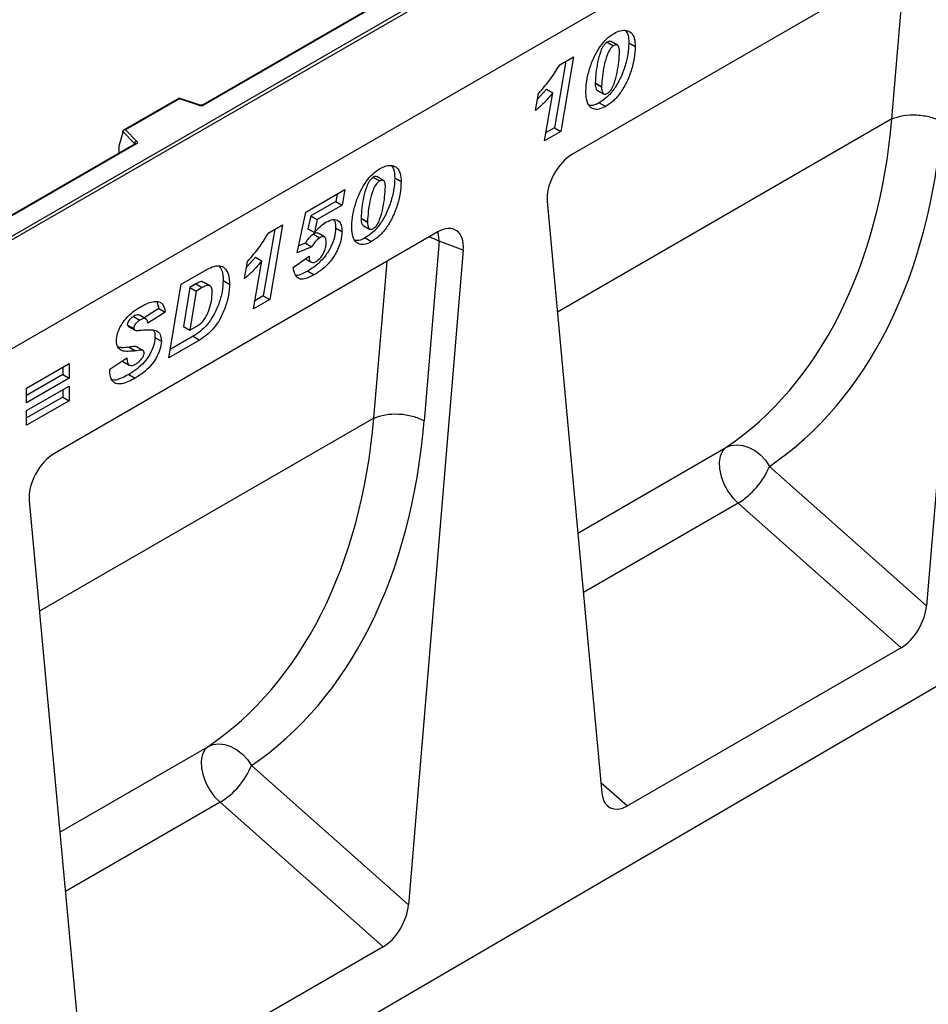
# Model space of a CAD drawing. Units: millimetres. Extents: x 0 to 420, y 0 to 297.
# Drawn here: x 138 to 158, y 39 to 60 of the extents above; entities that cross this region are included whole.
import ezdxf

# ---------------------------------------------------------------- set-up
doc = ezdxf.new("R2010")
doc.units = ezdxf.units.MM

msp = doc.modelspace()

# ---------------------------------------------------------------- linework, layer by layer
at = {"color": 7, "linetype": 'Continuous', "lineweight": 25}
for p, q in [((135.3553, 54.3483), (170.64, 74.7177)), ((170.7107, 74.6769), (135.3553, 54.2666)), ((170.7107, 72.2682), (100, 31.4478)), ((170.7107, 72.2682), (135.3553, 51.858)), ((163.5862, 71.1116), (141.5813, 58.4084)), ((163.6112, 71.1091), (141.6063, 58.4059)), ((158.2354, 62.2085), (149.7553, 57.313)), ((158.7954, 61.8086), (157.5841, 47.3321)), ((150.5236, 59.7947), (150.665, 59.7131)), ((150.7481, 59.725), (150.6067, 59.8066)), ((151.0009, 59.7794), (151.1423, 59.6978)), ((149.4729, 59.2921), (149.7792, 59.4689)), ((149.7792, 59.4689), (149.4959, 57.8165)), ((149.6067, 59.3693), (149.3544, 57.8981)), ((150.2571, 58.8919), (150.2571, 58.8857)), ((150.2571, 58.8919), (150.3985, 58.8103)), ((150.2571, 58.8857), (150.3985, 58.804)), ((150.3985, 58.8103), (150.3985, 58.804)), ((148.9406, 58.2785), (149.0046, 58.6591)), ((149.1798, 58.7553), (148.9833, 58.5326)), ((149.1389, 57.6104), (149.3213, 58.6737)), ((149.1798, 58.7553), (149.3213, 58.6737)), ((150.3029, 58.7302), (150.4444, 58.6485)), ((141.0551, 58.5518), (139.8264, 57.8426)), ((141.0609, 58.5383), (139.8706, 57.8512)), ((141.5014, 58.4033), (141.0557, 58.5519)), ((141.4856, 58.3967), (141.0609, 58.5383)), ((150.3485, 58.4529), (150.4899, 58.3712)), ((156.8186, 58.094), (156.8186, 58.094)), ((139.8081, 57.7961), (139.7203, 57.4925)), ((140.0725, 57.5507), (139.8081, 57.8151)), ((139.8081, 57.7961), (139.8081, 57.8151)), ((139.8706, 57.8512), (140.1158, 57.606)), ((149.4959, 57.8165), (149.1389, 57.6104)), ((149.3544, 57.8981), (149.17, 57.7916)), ((149.3544, 57.8981), (149.4959, 57.8165)), ((140.0749, 57.5388), (134.9164, 54.5609)), ((140.0999, 57.5363), (134.9664, 54.5728)), ((139.7203, 57.4925), (139.7203, 57.3544)), ((145.3465, 56.806), (145.4879, 56.7244)), ((145.571, 56.7363), (145.4295, 56.8179)), ((145.8238, 56.7907), (145.9652, 56.7091)), ((143.8551, 56.0299), (144.7222, 56.5305)), ((144.5487, 56.4303), (144.5208, 56.2721)), ((144.7222, 56.5305), (144.6622, 56.1905)), ((144.5208, 56.2721), (143.9658, 55.9517)), ((144.6622, 56.1905), (144.1072, 55.87)), ((144.5208, 56.2721), (144.6622, 56.1905)), ((149.1953, 56.2666), (150.4066, 43.1886)), ((143.6643, 55.1374), (143.8551, 56.0299)), ((143.9658, 55.9517), (143.9051, 55.6679)), ((143.9658, 55.9517), (144.1072, 55.87)), ((143.0362, 55.5762), (143.3425, 55.7531)), ((143.3425, 55.7531), (143.0592, 54.1007)), ((144.1072, 55.87), (144.0465, 55.5863)), ((145.0799, 55.9032), (145.0799, 55.897)), ((145.0799, 55.9032), (145.2214, 55.8216)), ((145.0799, 55.897), (145.2214, 55.8153)), ((145.1258, 55.7415), (145.2672, 55.6599)), ((145.2214, 55.8216), (145.2214, 55.8153)), ((146.7803, 55.5956), (138.3002, 50.7001)), ((143.17, 55.6535), (142.9177, 54.1823)), ((143.9051, 55.6679), (144.0465, 55.5863)), ((144.0257, 55.5472), (144.1671, 55.4656)), ((144.2717, 55.4849), (144.1303, 55.5665)), ((144.5146, 55.6896), (144.656, 55.608)), ((143.8498, 55.3503), (143.6966, 55.2888)), ((143.8498, 55.3503), (143.9912, 55.2686)), ((144.3089, 55.3703), (144.3089, 55.3742)), ((145.1714, 55.4642), (145.3128, 55.3826)), ((146.8088, 55.3953), (146.4764, 51.4222)), ((147.3403, 55.1957), (146.8088, 55.3953)), ((143.9912, 55.2686), (143.6643, 55.1374)), ((147.3403, 55.1957), (146.129, 40.7192)), ((142.5039, 54.5627), (142.5679, 54.9433)), ((142.7432, 55.0395), (142.5466, 54.8168)), ((142.7022, 53.8946), (142.8846, 54.9578)), ((142.7432, 55.0395), (142.8846, 54.9578)), ((143.5816, 54.8123), (143.9287, 55.0608)), ((143.8451, 55.0009), (143.9742, 54.9264)), ((143.9241, 55.0575), (143.9287, 55.0548)), ((143.9287, 55.0608), (143.9287, 55.0548)), ((141.0986, 54.4386), (141.6286, 54.7446)), ((143.8986, 54.7295), (144.0401, 54.6478)), ((140.8311, 52.8144), (141.0986, 54.4386)), ((141.426, 54.4473), (141.293, 54.3705)), ((141.426, 54.4473), (141.5674, 54.3657)), ((141.7366, 54.4063), (141.5952, 54.488)), ((142.0286, 54.5232), (142.17, 54.4415)), ((141.293, 54.3705), (141.1504, 53.5056)), ((141.4344, 54.2889), (141.2918, 53.424)), ((141.293, 54.3705), (141.4344, 54.2889)), ((141.5674, 54.3657), (141.4344, 54.2889)), ((140.5614, 54.0542), (140.6037, 53.9004)), ((143.0592, 54.1007), (142.7022, 53.8946)), ((142.9177, 54.1823), (142.7333, 54.0758)), ((142.9177, 54.1823), (143.0592, 54.1007)), ((172.2663, 53.9775), (101.697, 12.8313)), ((140.6037, 53.9004), (140.2829, 53.6956)), ((140.7451, 53.8188), (140.3649, 53.576)), ((140.6037, 53.9004), (140.7451, 53.8188)), ((140.0479, 53.7281), (140.1893, 53.6464)), ((140.3222, 53.6729), (140.1808, 53.7545)), ((139.9094, 53.5444), (139.9329, 53.5149)), ((139.9094, 53.5444), (140.0509, 53.4627)), ((139.9287, 53.5094), (140.0701, 53.4277)), ((141.1504, 53.5056), (141.2918, 53.424)), ((141.2918, 53.424), (141.4597, 53.5209)), ((140.521, 53.2634), (140.6625, 53.1817)), ((141.5093, 53.2059), (140.8311, 52.8144)), ((141.3679, 53.2876), (140.8608, 52.9948)), ((141.3679, 53.2876), (141.5093, 53.2059)), ((139.9492, 53.0451), (140.0906, 52.9635)), ((140.2548, 52.9734), (140.1134, 53.055)), ((137.6805, 52.1409), (138.6227, 52.6848)), ((138.6227, 52.6848), (138.6227, 52.3603)), ((139.5219, 52.5636), (139.9021, 52.8126)), ((139.8103, 52.7325), (139.9517, 52.6509)), ((138.4813, 52.6032), (138.4813, 52.4419)), ((139.5219, 52.5287), (139.5219, 52.5636)), ((138.4813, 52.4419), (137.6805, 51.9797)), ((138.6227, 52.3603), (137.6805, 51.8164)), ((138.4813, 52.4419), (138.6227, 52.3603)), ((139.9425, 52.4456), (140.0839, 52.364)), ((137.6805, 51.6446), (138.6227, 52.1885)), ((137.6805, 51.8164), (137.6805, 52.1409)), ((138.4813, 52.1069), (138.4813, 51.9457)), ((138.6227, 52.1885), (138.6227, 51.864)), ((138.4813, 51.9457), (137.6805, 51.4834)), ((138.6227, 51.864), (137.6805, 51.3201)), ((138.4813, 51.9457), (138.6227, 51.864)), ((137.6805, 51.3201), (137.6805, 51.6446)), ((145.3634, 51.4811), (145.3634, 51.4811)), ((154.1102, 50.4124), (157.5841, 47.3321)), ((137.7402, 49.6537), (138.9515, 36.5757)), ((157.0216, 46.4017), (153.4165, 49.5983)), ((157.0216, 46.4017), (150.9692, 42.9078)), ((142.6551, 43.7995), (146.129, 40.7192)), ((145.5664, 39.7888), (141.9614, 42.9854)), ((145.5664, 39.7888), (139.5141, 36.2949))]:
    msp.add_line(p, q, dxfattribs=at)
at = {"color": 8, "linetype": 'Continuous', "lineweight": 25}
for p, q in [((156.8186, 58.094), (157.1084, 61.5579)), ((156.8186, 58.094), (149.4216, 53.8238)), ((140.0725, 57.5374), (140.0725, 57.5507)), ((139.7203, 57.3544), (139.7312, 57.3404)), ((145.3634, 51.4811), (145.6533, 54.945)), ((145.3634, 51.4811), (137.9665, 47.2109)), ((149.8741, 48.938), (153.1448, 50.8261)), ((153.4165, 49.5983), (149.9958, 47.6236)), ((138.419, 42.3251), (141.6896, 44.2132)), ((150.3846, 43.4261), (150.9692, 42.9078)), ((141.9614, 42.9854), (138.5407, 41.0107))]:
    msp.add_line(p, q, dxfattribs=at)
at = {"color": 7, "linetype": 'Continuous', "lineweight": 25, "flags": 128}
for points in [[(140.1158, 57.606), (140.1228, 57.5975), (140.1273, 57.5884), (140.1291, 57.579), (140.1283, 57.5696), (140.1249, 57.5604), (140.1189, 57.5516), (140.1105, 57.5435), (140.0999, 57.5363)], [(153.1448, 50.8261), (153.0696, 50.7492), (153.0199, 50.6412), (152.9981, 50.5076), (153.0055, 50.3552), (153.0416, 50.192), (153.1046, 50.0264), (153.1913, 49.8669), (153.297, 49.7217), (153.4165, 49.5983)], [(153.1448, 50.8261), (153.2594, 50.8727), (153.3864, 50.8895), (153.5206, 50.8759), (153.6565, 50.8325), (153.7886, 50.7611), (153.9115, 50.6645), (154.0202, 50.5467), (154.1102, 50.4124)], [(141.6896, 44.2132), (141.6145, 44.1363), (141.5647, 44.0283), (141.543, 43.8947), (141.5504, 43.7423), (141.5865, 43.5791), (141.6495, 43.4135), (141.7361, 43.254), (141.8419, 43.1088), (141.9614, 42.9854)], [(141.6896, 44.2132), (141.8042, 44.2597), (141.9312, 44.2766), (142.0654, 44.263), (142.2014, 44.2196), (142.3335, 44.1482), (142.4564, 44.0516), (142.5651, 43.9337), (142.6551, 43.7995)]]:
    msp.add_lwpolyline(points, dxfattribs=at)
at = {"color": 8, "linetype": 'Continuous', "lineweight": 25, "flags": 128}
for points in [[(146.8088, 55.3953), (146.7916, 55.5387), (146.7774, 55.5939)], [(146.5888, 55.485), (146.6873, 55.4516), (146.8088, 55.3953)]]:
    msp.add_lwpolyline(points, dxfattribs=at)
at = {"color": 7, "linetype": 'Continuous', "lineweight": 25}
for centre, radius, start, end in [((141.535, 58.5455), 0.1567, 251.63088, 297.06152), ((140.1358, 57.5457), 0.0635, 108.36942, 175.46591), ((152.5269, 51.0589), 1.7102, 301.34372, 337.78835), ((141.0718, 44.446), 1.7102, 301.34372, 337.78835)]:
    msp.add_arc(centre, radius, start, end, dxfattribs=at)
at = {"color": 8, "linetype": 'Continuous', "lineweight": 25}
for centre, radius, start, end in [((141.4987, 58.3875), 0.0161, 80.54725, 144.81719), ((141.5916, 58.3855), 0.0252, 54.38893, 114.23242), ((140.0574, 57.5347), 0.022, 16.07592, 46.82639), ((140.0853, 57.5159), 0.0251, 54.38242, 114.30712)]:
    msp.add_arc(centre, radius, start, end, dxfattribs=at)
at = {"color": 7, "linetype": 'Continuous', "lineweight": 25}
for centre, major_axis, ratio, start_param, end_param in [((141.0609, 58.4975), (-0.0055, 0.0545), 0.1120238, 5.5482071, 6.333524), ((145.7105, 64.1494), (-6.5819, 13.811), 0.6532584, 3.2397446, 3.9786483), ((146.2577, 64.417), (-6.9913, 14.5002), 0.6496213, 3.2364957, 3.9753989), ((139.8706, 57.8103), (0.0623, -0.0082), 0.6469225, 1.6557579, 3.2265542), ((139.7569, 57.3774), (0.0269, 0.045), 0.5518016, 2.3963389, 2.9320165), ((149.7586, 56.6552), (0.3955, 0.6977), 0.5806732, 0.7791751, 2.4463395), ((146.777, 54.9341), (0.3979, 0.7016), 0.5740155, 5.389637, 7.0568013), ((134.2553, 57.5364), (-6.5819, 13.811), 0.6532584, 3.2397446, 3.9786483), ((134.8026, 57.8041), (-6.9913, 14.5002), 0.6496213, 3.2364957, 3.9753989), ((138.3034, 50.0423), (0.3955, 0.6977), 0.5806732, 0.7791751, 2.4463395), ((157.0216, 47.078), (0.3859, 0.7173), 0.5766855, 3.8922873, 5.3583639), ((150.9692, 43.584), (0.3859, 0.7173), 0.5766855, 2.4262108, 3.8922873), ((145.5664, 40.4651), (0.3859, 0.7173), 0.5766855, 3.8922873, 5.3583639)]:
    msp.add_ellipse(centre, major_axis=major_axis, ratio=ratio, start_param=start_param, end_param=end_param, dxfattribs=at)
for points, knots in [([(150.0514, 58.7149), (150.0567, 58.7978), (150.0674, 58.9637), (150.1375, 59.2317), (150.2351, 59.4821), (150.364, 59.7), (150.5109, 59.8759), (150.6198, 59.9491), (150.6743, 59.9857)], [0, 0, 0, 0, 0.1867578, 0.3736882, 0.5603368, 0.7070438, 0.8535085, 1, 1, 1, 1]), ([(150.6743, 59.9857), (150.7215, 60.0091), (150.816, 60.0559), (150.9455, 60.0587), (151.0607, 60.0124), (151.1329, 59.8847), (151.1392, 59.7602), (151.1423, 59.6978)], [0, 0, 0, 0, 0.1868351, 0.3735889, 0.5603303, 0.7797694, 1, 1, 1, 1]), ([(150.9267, 60.0502), (150.9473, 60.0219), (150.9964, 59.9543), (150.9993, 59.8437), (151.0009, 59.7794)], [0, 0, 0, 0, 0.4183702, 1, 1, 1, 1]), ([(150.5236, 59.7947), (150.4931, 59.7678), (150.4315, 59.7136), (150.3601, 59.5465), (150.3067, 59.3488), (150.2707, 59.1149), (150.2616, 58.9662), (150.2571, 58.8919)], [0, 0, 0, 0, 0.1229232, 0.2478589, 0.4982336, 0.7491689, 1, 1, 1, 1]), ([(151.0009, 59.7794), (150.9961, 59.6928), (150.9864, 59.5196), (150.9155, 59.2388), (150.8129, 58.9758), (150.6756, 58.7483), (150.5201, 58.5664), (150.4057, 58.4907), (150.3485, 58.4529)], [0, 0, 0, 0, 0.1868117, 0.3736956, 0.5603048, 0.7069526, 0.8534256, 1, 1, 1, 1]), ([(150.665, 59.7131), (150.6345, 59.6862), (150.5729, 59.6319), (150.5015, 59.4649), (150.4481, 59.2671), (150.4121, 59.0332), (150.403, 58.8846), (150.3985, 58.8103)], [0, 0, 0, 0, 0.1229232, 0.2478589, 0.4982336, 0.7491689, 1, 1, 1, 1]), ([(151.1423, 59.6978), (151.1375, 59.6112), (151.1279, 59.4379), (151.0569, 59.1572), (150.9544, 58.8942), (150.817, 58.6666), (150.6615, 58.4847), (150.5471, 58.4091), (150.4899, 58.3712)], [0, 0, 0, 0, 0.1868117, 0.3736956, 0.5603048, 0.7069526, 0.8534256, 1, 1, 1, 1]), ([(150.6048, 59.803), (150.5959, 59.8081), (150.5739, 59.8206), (150.5424, 59.8044), (150.5236, 59.7947)], [0, 0, 0, 0, 0.4044745, 1, 1, 1, 1]), ([(150.7952, 59.586), (150.794, 59.6119), (150.7917, 59.6636), (150.7665, 59.7187), (150.72, 59.7394), (150.6834, 59.7219), (150.665, 59.7131)], [0, 0, 0, 0, 0.2808554, 0.5606941, 0.7799443, 1, 1, 1, 1]), ([(150.5297, 58.6614), (150.5456, 58.6729), (150.5776, 58.6959), (150.6308, 58.7707), (150.694, 58.9149), (150.7456, 59.1202), (150.7822, 59.3581), (150.7909, 59.51), (150.7952, 59.586)], [0, 0, 0, 0, 0.0622324, 0.1246366, 0.2493869, 0.4992824, 0.7496969, 1, 1, 1, 1]), ([(149.0046, 58.6591), (149.1002, 58.7682), (149.271, 58.963), (149.4112, 59.1915), (149.4729, 59.2921)], [0, 0, 0, 0, 0.5600043, 1, 1, 1, 1]), ([(150.2571, 58.8857), (150.2577, 58.8608), (150.259, 58.8112), (150.2748, 58.7599), (150.2922, 58.7344), (150.3021, 58.7314), (150.3034, 58.731)], [0, 0, 0, 0, 0.3890373, 0.7772313, 0.9719884, 1, 1, 1, 1]), ([(150.3985, 58.804), (150.3992, 58.7793), (150.4007, 58.73), (150.4154, 58.6766), (150.4398, 58.6487), (150.4745, 58.6364), (150.5076, 58.6515), (150.5297, 58.6614)], [0, 0, 0, 0, 0.2506766, 0.5008099, 0.6263019, 0.7513915, 1, 1, 1, 1]), ([(149.3213, 58.6737), (149.2534, 58.5924), (149.1321, 58.4473), (148.9991, 58.3301), (148.9406, 58.2785)], [0, 0, 0, 0, 0.5597365, 1, 1, 1, 1]), ([(150.4899, 58.3712), (150.442, 58.3474), (150.3463, 58.2998), (150.2163, 58.304), (150.1142, 58.3783), (150.0586, 58.5242), (150.0538, 58.6512), (150.0514, 58.7149)], [0, 0, 0, 0, 0.1867715, 0.3731781, 0.5596186, 0.7794992, 1, 1, 1, 1]), ([(141.5813, 58.4084), (141.578, 58.4067), (141.5713, 58.4034), (141.555, 58.3992), (141.5357, 58.3976), (141.5163, 58.3991), (141.506, 58.402), (141.5014, 58.4033)], [0, 0, 0, 0, 0.185259, 0.3805151, 0.5943113, 0.8187693, 1, 1, 1, 1]), ([(150.3485, 58.4529), (150.2999, 58.4271), (150.2187, 58.3841), (150.1497, 58.3924), (150.122, 58.3958)], [0, 0, 0, 0, 0.5987458, 1, 1, 1, 1]), ([(140.0807, 57.5432), (140.0806, 57.5429), (140.0803, 57.5424), (140.0765, 57.5398), (140.0749, 57.5388)], [0, 0, 0, 0, 0.5832775, 1, 1, 1, 1]), ([(145.4972, 56.997), (145.5444, 57.0204), (145.6388, 57.0672), (145.7684, 57.07), (145.8835, 57.0237), (145.9557, 56.896), (145.962, 56.7715), (145.9652, 56.7091)], [0, 0, 0, 0, 0.1868351, 0.3735889, 0.5603303, 0.7797694, 1, 1, 1, 1]), ([(145.7496, 57.0615), (145.7702, 57.0332), (145.8193, 56.9656), (145.8221, 56.8551), (145.8238, 56.7907)], [0, 0, 0, 0, 0.4183702, 1, 1, 1, 1]), ([(144.8742, 55.7262), (144.8796, 55.8091), (144.8903, 55.975), (144.9604, 56.243), (145.058, 56.4934), (145.1869, 56.7113), (145.3338, 56.8872), (145.4427, 56.9604), (145.4972, 56.997)], [0, 0, 0, 0, 0.1867578, 0.3736882, 0.5603368, 0.7070438, 0.8535085, 1, 1, 1, 1]), ([(145.4277, 56.8143), (145.4188, 56.8194), (145.3968, 56.8319), (145.3653, 56.8157), (145.3465, 56.806)], [0, 0, 0, 0, 0.4044745, 1, 1, 1, 1]), ([(145.3465, 56.806), (145.3159, 56.7791), (145.2544, 56.7249), (145.183, 56.5579), (145.1296, 56.3601), (145.0936, 56.1262), (145.0845, 55.9775), (145.0799, 55.9032)], [0, 0, 0, 0, 0.12292322, 0.24785892, 0.49823356, 0.74916887, 1, 1, 1, 1]), ([(145.8238, 56.7907), (145.819, 56.7041), (145.8093, 56.5309), (145.7384, 56.2501), (145.6358, 55.9871), (145.4985, 55.7596), (145.3429, 55.5777), (145.2286, 55.502), (145.1714, 55.4642)], [0, 0, 0, 0, 0.1868117, 0.3736956, 0.5603048, 0.7069526, 0.8534256, 1, 1, 1, 1]), ([(145.4879, 56.7244), (145.4574, 56.6975), (145.3958, 56.6432), (145.3244, 56.4762), (145.271, 56.2785), (145.235, 56.0445), (145.2259, 55.8959), (145.2214, 55.8216)], [0, 0, 0, 0, 0.12292322, 0.24785892, 0.49823356, 0.74916887, 1, 1, 1, 1]), ([(145.9652, 56.7091), (145.9604, 56.6225), (145.9507, 56.4492), (145.8798, 56.1685), (145.7772, 55.9055), (145.6399, 55.6779), (145.4844, 55.4961), (145.37, 55.4204), (145.3128, 55.3826)], [0, 0, 0, 0, 0.1868117, 0.3736956, 0.5603048, 0.7069526, 0.8534256, 1, 1, 1, 1]), ([(145.6181, 56.5973), (145.6169, 56.6232), (145.6146, 56.6749), (145.5893, 56.73), (145.5428, 56.7507), (145.5062, 56.7332), (145.4879, 56.7244)], [0, 0, 0, 0, 0.2808554, 0.5606941, 0.7799443, 1, 1, 1, 1]), ([(145.3526, 55.6727), (145.3685, 55.6842), (145.4005, 55.7072), (145.4537, 55.782), (145.5168, 55.9262), (145.5684, 56.1315), (145.6051, 56.3695), (145.6138, 56.5214), (145.6181, 56.5973)], [0, 0, 0, 0, 0.0622324, 0.1246366, 0.2493869, 0.4992824, 0.7496969, 1, 1, 1, 1]), ([(144.0465, 55.5863), (144.0926, 55.635), (144.1747, 55.722), (144.2631, 55.7836), (144.302, 55.8107)], [0, 0, 0, 0, 0.56082479, 1, 1, 1, 1]), ([(144.302, 55.8107), (144.3549, 55.8359), (144.4607, 55.8863), (144.5877, 55.8574), (144.6495, 55.7484), (144.6538, 55.6548), (144.656, 55.608)], [0, 0, 0, 0, 0.2801387, 0.5592515, 0.7791736, 1, 1, 1, 1]), ([(144.476, 55.864), (144.4847, 55.8513), (144.5142, 55.8085), (144.5144, 55.7387), (144.5146, 55.6896)], [0, 0, 0, 0, 0.2969678, 1, 1, 1, 1]), ([(145.0799, 55.897), (145.0806, 55.8721), (145.0819, 55.8225), (145.0976, 55.7712), (145.115, 55.7457), (145.125, 55.7427), (145.1262, 55.7423)], [0, 0, 0, 0, 0.3890373, 0.7772313, 0.9719884, 1, 1, 1, 1]), ([(145.2214, 55.8153), (145.2221, 55.7906), (145.2236, 55.7413), (145.2382, 55.6879), (145.2626, 55.66), (145.2974, 55.6478), (145.3305, 55.6628), (145.3526, 55.6727)], [0, 0, 0, 0, 0.25067664, 0.50080995, 0.62630191, 0.75139149, 1, 1, 1, 1]), ([(142.5679, 54.9433), (142.6635, 55.0524), (142.8343, 55.2472), (142.9745, 55.4757), (143.0362, 55.5762)], [0, 0, 0, 0, 0.5600043, 1, 1, 1, 1]), ([(144.0257, 55.5472), (143.9879, 55.5194), (143.9201, 55.4695), (143.8713, 55.3868), (143.8498, 55.3503)], [0, 0, 0, 0, 0.5584477, 1, 1, 1, 1]), ([(144.5146, 55.6896), (144.5101, 55.6214), (144.5011, 55.4851), (144.4162, 55.2597), (144.2795, 55.0424), (144.0995, 54.8534), (143.9657, 54.7708), (143.8986, 54.7295)], [0, 0, 0, 0, 0.18672143, 0.37313808, 0.55992897, 0.77944133, 1, 1, 1, 1]), ([(144.1283, 55.5639), (144.1268, 55.566), (144.1164, 55.5803), (144.0765, 55.5724), (144.0427, 55.5556), (144.0257, 55.5472)], [0, 0, 0, 0, 0.0785528, 0.5384165, 1, 1, 1, 1]), ([(144.656, 55.608), (144.6515, 55.5398), (144.6425, 55.4034), (144.5576, 55.178), (144.4209, 54.9608), (144.2409, 54.7718), (144.1071, 54.6892), (144.0401, 54.6478)], [0, 0, 0, 0, 0.18672143, 0.37313808, 0.55992897, 0.77944133, 1, 1, 1, 1]), ([(145.3128, 55.3826), (145.2649, 55.3587), (145.1692, 55.3111), (145.0391, 55.3153), (144.9371, 55.3896), (144.8815, 55.5355), (144.8767, 55.6626), (144.8742, 55.7262)], [0, 0, 0, 0, 0.1867715, 0.3731781, 0.5596186, 0.7794992, 1, 1, 1, 1]), ([(144.1671, 55.4656), (144.1293, 55.4378), (144.0615, 55.3879), (144.0128, 55.3052), (143.9912, 55.2686)], [0, 0, 0, 0, 0.5584477, 1, 1, 1, 1]), ([(144.0881, 54.9428), (144.1236, 54.9696), (144.1948, 55.0234), (144.2639, 55.1523), (144.3031, 55.2703), (144.307, 55.337), (144.3089, 55.3703)], [0, 0, 0, 0, 0.2785997, 0.5584569, 0.779135, 1, 1, 1, 1]), ([(144.3089, 55.3742), (144.3079, 55.3992), (144.3057, 55.4489), (144.2722, 55.4941), (144.2192, 55.4927), (144.1845, 55.4746), (144.1671, 55.4656)], [0, 0, 0, 0, 0.2808499, 0.5591225, 0.7791498, 1, 1, 1, 1]), ([(145.1714, 55.4642), (145.1228, 55.4384), (145.0416, 55.3954), (144.9726, 55.4037), (144.9449, 55.4071)], [0, 0, 0, 0, 0.5987458, 1, 1, 1, 1]), ([(142.8846, 54.9578), (142.8167, 54.8766), (142.6954, 54.7315), (142.5624, 54.6143), (142.5039, 54.5627)], [0, 0, 0, 0, 0.5597365, 1, 1, 1, 1]), ([(143.9287, 55.0548), (143.9301, 55.0263), (143.9329, 54.9696), (143.9709, 54.9191), (144.0284, 54.913), (144.0682, 54.9329), (144.0881, 54.9428)], [0, 0, 0, 0, 0.2805939, 0.5594047, 0.7794457, 1, 1, 1, 1]), ([(141.6286, 54.7446), (141.6825, 54.7731), (141.7902, 54.83), (141.9471, 54.8613), (142.0773, 54.8017), (142.1583, 54.6552), (142.1661, 54.5128), (142.17, 54.4415)], [0, 0, 0, 0, 0.187193, 0.3738825, 0.560059, 0.7797399, 1, 1, 1, 1]), ([(141.9374, 54.846), (141.9633, 54.8097), (142.0217, 54.7279), (142.0261, 54.5963), (142.0286, 54.5232)], [0, 0, 0, 0, 0.4444804, 1, 1, 1, 1]), ([(144.0401, 54.6478), (143.9987, 54.6255), (143.916, 54.5809), (143.7945, 54.5447), (143.6803, 54.5605), (143.6066, 54.6604), (143.59, 54.7616), (143.5816, 54.8123)], [0, 0, 0, 0, 0.1872241, 0.3741767, 0.5603888, 0.7796581, 1, 1, 1, 1]), ([(143.8986, 54.7295), (143.8577, 54.7082), (143.7758, 54.6658), (143.6842, 54.6284), (143.6449, 54.6365), (143.6399, 54.6375)], [0, 0, 0, 0, 0.4661591, 0.9316421, 1, 1, 1, 1]), ([(142.0286, 54.5232), (142.0242, 54.4407), (142.0154, 54.2758), (141.9368, 54.0061), (141.8297, 53.7574), (141.6867, 53.5476), (141.5301, 53.3973), (141.4219, 53.3241), (141.3679, 53.2876)], [0, 0, 0, 0, 0.186755, 0.3734604, 0.5601024, 0.7064472, 0.8532782, 1, 1, 1, 1]), ([(141.5901, 54.4804), (141.5849, 54.4862), (141.5651, 54.5083), (141.5004, 54.4852), (141.4508, 54.4599), (141.426, 54.4473)], [0, 0, 0, 0, 0.1528224, 0.5755117, 1, 1, 1, 1]), ([(142.17, 54.4415), (142.1656, 54.359), (142.1569, 54.1941), (142.0782, 53.9245), (141.9711, 53.6757), (141.8281, 53.4659), (141.6715, 53.3156), (141.5633, 53.2425), (141.5093, 53.2059)], [0, 0, 0, 0, 0.186755, 0.3734604, 0.5601024, 0.7064472, 0.8532782, 1, 1, 1, 1]), ([(141.4597, 53.5209), (141.4866, 53.5384), (141.5402, 53.5734), (141.6143, 53.6569), (141.6729, 53.7558), (141.727, 53.8941), (141.7771, 54.0681), (141.7856, 54.1966), (141.7898, 54.2608)], [0, 0, 0, 0, 0.1250315, 0.2498729, 0.3747827, 0.4998887, 0.7500421, 1, 1, 1, 1]), ([(141.7898, 54.2608), (141.7875, 54.297), (141.783, 54.3689), (141.7248, 54.4249), (141.6432, 54.4059), (141.5927, 54.3791), (141.5674, 54.3657)], [0, 0, 0, 0, 0.2805516, 0.558236, 0.7786489, 1, 1, 1, 1]), ([(140.1927, 53.9347), (140.2392, 53.9601), (140.3323, 54.0108), (140.47, 54.0587), (140.6059, 54.0671), (140.7166, 53.9913), (140.7356, 53.8763), (140.7451, 53.8188)], [0, 0, 0, 0, 0.1873977, 0.3746347, 0.5615057, 0.7804034, 1, 1, 1, 1]), ([(139.6707, 53.1854), (139.6756, 53.2407), (139.6855, 53.3512), (139.7656, 53.5311), (139.8851, 53.6956), (140.0323, 53.8346), (140.1392, 53.9013), (140.1927, 53.9347)], [0, 0, 0, 0, 0.1862728, 0.3725774, 0.5591542, 0.7793969, 1, 1, 1, 1]), ([(140.177, 53.7485), (140.1709, 53.7537), (140.1406, 53.7795), (140.089, 53.7509), (140.0479, 53.7281)], [0, 0, 0, 0, 0.2033278, 1, 1, 1, 1]), ([(140.0479, 53.7281), (140.0307, 53.7174), (139.9965, 53.6961), (139.9515, 53.6503), (139.9168, 53.5952), (139.9119, 53.5613), (139.9094, 53.5444)], [0, 0, 0, 0, 0.2810213, 0.5612455, 0.7813118, 1, 1, 1, 1]), ([(140.1893, 53.6464), (140.1721, 53.6358), (140.1379, 53.6144), (140.0929, 53.5686), (140.0582, 53.5136), (140.0533, 53.4797), (140.0509, 53.4627)], [0, 0, 0, 0, 0.2810213, 0.5612455, 0.7813118, 1, 1, 1, 1]), ([(140.3649, 53.576), (140.3614, 53.6019), (140.3544, 53.6535), (140.292, 53.6966), (140.2283, 53.6655), (140.1893, 53.6464)], [0, 0, 0, 0, 0.2813014, 0.5607255, 1, 1, 1, 1]), ([(140.0509, 53.4627), (140.0599, 53.4463), (140.0782, 53.4128), (140.1492, 53.4195), (140.1975, 53.4226), (140.227, 53.4245)], [0, 0, 0, 0, 0.27330163, 0.55572171, 1, 1, 1, 1]), ([(140.227, 53.4245), (140.2831, 53.4288), (140.3952, 53.4373), (140.5453, 53.4294), (140.6495, 53.3425), (140.6581, 53.2353), (140.6625, 53.1817)], [0, 0, 0, 0, 0.2811076, 0.5612577, 0.7806228, 1, 1, 1, 1]), ([(140.4835, 53.4209), (140.4873, 53.4176), (140.5209, 53.388), (140.521, 53.322), (140.521, 53.2634)], [0, 0, 0, 0, 0.1113235, 1, 1, 1, 1]), ([(140.0906, 52.9635), (140.0374, 52.9598), (139.9311, 52.9525), (139.7878, 52.9572), (139.6854, 53.0345), (139.6756, 53.1351), (139.6707, 53.1854)], [0, 0, 0, 0, 0.2811343, 0.5619111, 0.7807875, 1, 1, 1, 1]), ([(140.521, 53.2634), (140.5149, 53.2023), (140.5026, 53.0801), (140.4103, 52.8844), (140.2815, 52.702), (140.1183, 52.5524), (140.0012, 52.4813), (139.9425, 52.4456)], [0, 0, 0, 0, 0.1860947, 0.3725115, 0.5593286, 0.7792709, 1, 1, 1, 1]), ([(140.6625, 53.1817), (140.6563, 53.1207), (140.644, 52.9985), (140.5518, 52.8028), (140.4229, 52.6204), (140.2597, 52.4708), (140.1426, 52.3996), (140.0839, 52.364)], [0, 0, 0, 0, 0.1860947, 0.3725115, 0.5593286, 0.7792709, 1, 1, 1, 1]), ([(139.9492, 53.0451), (139.8953, 53.0396), (139.8081, 53.0307), (139.7288, 53.0433), (139.6985, 53.0482)], [0, 0, 0, 0, 0.6185925, 1, 1, 1, 1]), ([(140.1128, 53.0537), (140.0974, 53.0578), (140.0484, 53.0706), (139.9895, 53.0555), (139.9492, 53.0451)], [0, 0, 0, 0, 0.314822, 1, 1, 1, 1]), ([(140.2823, 52.9211), (140.281, 52.9323), (140.2784, 52.9548), (140.2526, 52.9791), (140.1893, 52.9852), (140.1301, 52.9722), (140.0906, 52.9635)], [0, 0, 0, 0, 0.12474895, 0.24982898, 0.49897708, 1, 1, 1, 1]), ([(140.095, 52.6758), (140.118, 52.69), (140.1639, 52.7185), (140.2243, 52.7794), (140.2711, 52.8527), (140.2786, 52.8983), (140.2823, 52.9211)], [0, 0, 0, 0, 0.2812112, 0.5614172, 0.7815854, 1, 1, 1, 1]), ([(139.9021, 52.8126), (139.9032, 52.7774), (139.9054, 52.7074), (139.9481, 52.6388), (140.0221, 52.6389), (140.0707, 52.6635), (140.095, 52.6758)], [0, 0, 0, 0, 0.2812782, 0.5590298, 0.7790824, 1, 1, 1, 1]), ([(140.0839, 52.364), (140.0341, 52.3369), (139.9346, 52.2827), (139.787, 52.2306), (139.6442, 52.2328), (139.5395, 52.3351), (139.5278, 52.4641), (139.5219, 52.5287)], [0, 0, 0, 0, 0.1874346, 0.374695, 0.5611797, 0.7803944, 1, 1, 1, 1]), ([(139.9425, 52.4456), (139.8929, 52.4192), (139.7939, 52.3664), (139.6667, 52.3142), (139.6018, 52.3221), (139.5796, 52.3248)], [0, 0, 0, 0, 0.3973643, 0.7943591, 1, 1, 1, 1])]:
    msp.add_open_spline(points, degree=3, knots=knots, dxfattribs=at)
for points in [[(156.8186, 58.094), (156.8992, 58.1226), (157.0606, 58.1798), (157.3711, 58.1914), (157.6834, 58.1469), (157.8488, 58.0723), (157.9315, 58.0351)], [(145.3634, 51.4811), (145.4441, 51.5097), (145.6055, 51.5669), (145.916, 51.5785), (146.2282, 51.5339), (146.3937, 51.4594), (146.4764, 51.4222)]]:
    msp.add_open_spline(points, degree=3, dxfattribs=at)

doc.saveas('drawing.dxf')
